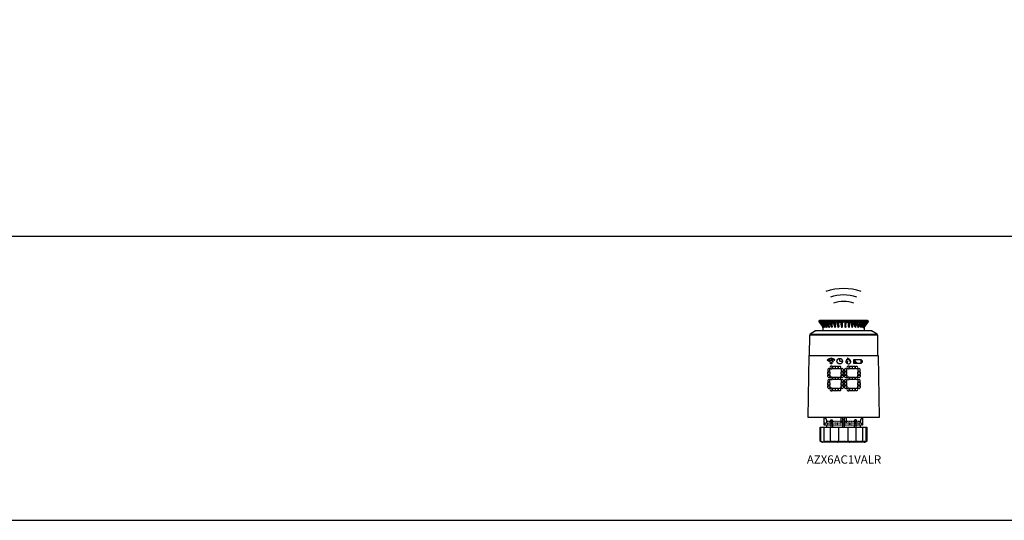
# Model space of a CAD drawing. Units: millimetres. Extents: x 202 to 8533, y 106 to 3693.
# Drawn here: x 1786 to 2549, y 1909 to 2297 of the extents above; entities that cross this region are included whole.
import ezdxf

# ---------------------------------------------------------------- set-up
doc = ezdxf.new("R2010")
doc.units = ezdxf.units.MM
doc.linetypes.add('PDF_IMPORT', pattern=[1, 0.8, -0.2])
doc.layers.add('AIRZONE HARDWARE', color=7, linetype='Continuous')
doc.styles.get("Standard").update_dxf_attribs({"font": 'arial.ttf'})

# ---------------------------------------------------------------- blocks, each defined once
blk = doc.blocks.new('AZX6AC1VALR')
at = {"layer": 'AIRZONE HARDWARE'}
for p, q in [((15.4, 43.99), (14.91, 44.36)), ((16.57, 43.1), (16.19, 43.39)), ((18.65, 39.72), (17.56, 39.72)), ((18.65, 37.7), (18.65, 39.72)), ((19.25, 43.15), (19.63, 43.46)), ((20.39, 44.09), (20.86, 44.48)), ((23.67, 39.72), (24.75, 39.72)), ((23.67, 37.7), (23.67, 39.72)), ((24.56, 43.6), (24.56, 44.94)), ((24.56, 43.6), (25.85, 43.6)), ((31.78, 39.72), (30.69, 39.72)), ((31.78, 37.7), (31.78, 39.72)), ((35.97, 44.48), (35.97, 42.28)), ((37.85, 42.28), (35.97, 44.48)), ((35.97, 42.28), (37.85, 42.28)), ((36.79, 39.72), (37.88, 39.72)), ((36.79, 37.7), (36.79, 39.72)), ((15.18, 37.11), (15.18, 35.96)), ((15.18, 35.96), (16.97, 35.96)), ((15.18, 32.88), (16.97, 32.88)), ((15.18, 31.72), (15.18, 32.88)), ((16.97, 35.96), (16.97, 37.11)), ((16.97, 32.88), (16.97, 31.72)), ((17.56, 37.7), (18.65, 37.7)), ((18.65, 31.32), (17.56, 31.32)), ((18.65, 29.3), (18.65, 31.32)), ((24.75, 37.7), (23.67, 37.7)), ((23.67, 31.32), (24.75, 31.32)), ((23.67, 29.3), (23.67, 31.32)), ((25.54, 37.11), (25.54, 35.96)), ((25.54, 35.96), (27.34, 35.96)), ((25.54, 32.88), (27.34, 32.88)), ((25.54, 31.72), (25.54, 32.88)), ((27.34, 35.96), (27.34, 37.11)), ((27.34, 32.88), (27.34, 31.72)), ((28.13, 37.11), (28.13, 35.96)), ((28.13, 35.96), (29.92, 35.96)), ((28.13, 32.88), (29.92, 32.88)), ((28.13, 31.72), (28.13, 32.88)), ((29.92, 35.96), (29.92, 37.11)), ((29.92, 32.88), (29.92, 31.72)), ((30.69, 37.7), (31.78, 37.7)), ((31.78, 31.32), (30.69, 31.32)), ((31.78, 29.3), (31.78, 31.32)), ((37.88, 37.7), (36.79, 37.7)), ((36.79, 31.32), (37.88, 31.32)), ((36.79, 29.3), (36.79, 31.32)), ((38.58, 37.11), (38.58, 35.96)), ((38.58, 35.96), (40.38, 35.96)), ((38.58, 32.88), (40.38, 32.88)), ((38.58, 31.72), (38.58, 32.88)), ((40.38, 35.96), (40.38, 37.11)), ((40.38, 32.88), (40.38, 31.72)), ((15.18, 28.71), (15.18, 27.55)), ((15.18, 27.55), (16.97, 27.55)), ((15.18, 24.47), (16.97, 24.47)), ((15.18, 23.32), (15.18, 24.47)), ((16.97, 27.55), (16.97, 28.71)), ((16.97, 24.47), (16.97, 23.32)), ((17.56, 29.3), (18.65, 29.3)), ((24.75, 29.3), (23.67, 29.3)), ((25.54, 28.71), (25.54, 27.55)), ((25.54, 27.55), (27.34, 27.55)), ((25.54, 24.47), (27.34, 24.47)), ((25.54, 23.32), (25.54, 24.47)), ((27.34, 27.55), (27.34, 28.71)), ((27.34, 24.47), (27.34, 23.32)), ((28.13, 28.71), (28.13, 27.55)), ((28.13, 27.55), (29.92, 27.55)), ((28.13, 24.47), (29.92, 24.47)), ((28.13, 23.32), (28.13, 24.47)), ((29.92, 27.55), (29.92, 28.71)), ((29.92, 24.47), (29.92, 23.32)), ((30.69, 29.3), (31.78, 29.3)), ((37.88, 29.3), (36.79, 29.3)), ((38.58, 28.71), (38.58, 27.55)), ((38.58, 27.55), (40.38, 27.55)), ((38.58, 24.47), (40.38, 24.47)), ((38.58, 23.32), (38.58, 24.47)), ((40.38, 27.55), (40.38, 28.71)), ((40.38, 24.47), (40.38, 23.32)), ((18.65, 22.77), (17.56, 22.77)), ((17.56, 20.74), (18.65, 20.74)), ((18.65, 20.74), (18.65, 22.77)), ((23.67, 22.77), (24.75, 22.77)), ((23.67, 20.74), (23.67, 22.77)), ((24.75, 20.74), (23.67, 20.74)), ((31.78, 22.77), (30.69, 22.77)), ((30.69, 20.74), (31.78, 20.74)), ((31.78, 20.74), (31.78, 22.77)), ((36.79, 22.77), (37.88, 22.77)), ((36.79, 20.74), (36.79, 22.77)), ((37.88, 20.74), (36.79, 20.74))]:
    blk.add_line(p, q, dxfattribs=at)
for points in [[(8.92, 75.17), (8.22, 74.83), (8.39, 74.13)], [(43.36, 69.93), (43.36, 69.76), (43.36, 69.93), (43.53, 70.28), (43.71, 70.46), (44.41, 71.5), (45.28, 72.55), (46.33, 73.78), (46.68, 74.13), (8.39, 74.13), (8.74, 73.78), (9.61, 72.55), (10.66, 71.5), (11.36, 70.46), (11.54, 70.28), (11.54, 70.11), (11.54, 67.31)], [(11.71, 70.63), (11.54, 70.46), (11.36, 70.46), (8.74, 73.78), (11.36, 70.46)], [(46.15, 75.18), (8.92, 75.18)], [(9.27, 73.78), (10.14, 72.55), (11.01, 71.5), (11.89, 70.46), (12.06, 70.28), (12.06, 70.11), (12.06, 69.93), (12.06, 69.76), (12.06, 69.93)], [(9.44, 73.78), (11.89, 70.46), (12.06, 70.46), (12.24, 70.63), (12.24, 70.46), (12.24, 70.28), (12.24, 70.1), (12.06, 69.76), (12.06, 69.93), (12.06, 70.1), (12.06, 70.28), (12.06, 70.46), (11.89, 70.46), (9.27, 73.78), (11.71, 70.63), (11.71, 70.46), (11.71, 70.28), (11.71, 69.76)], [(9.97, 73.78), (12.24, 70.63), (12.24, 71.33)], [(10.31, 73.78), (11.19, 72.55), (12.06, 71.5), (12.76, 70.46), (12.94, 70.28), (12.94, 70.11)], [(10.32, 73.78), (12.76, 70.46), (12.76, 70.63)], [(12.94, 70.1), (13.11, 69.76), (13.11, 70.1), (13.11, 70.28), (13.29, 70.46), (13.29, 70.63), (13.11, 70.63), (13.11, 70.46), (12.94, 70.46), (10.67, 73.78)], [(11.19, 73.78), (13.29, 70.63), (13.29, 71.85)], [(11.71, 69.93), (11.71, 69.76), (11.71, 69.93), (11.54, 70.11), (11.54, 70.28), (11.36, 70.46), (11.36, 70.63), (11.36, 70.46)], [(11.36, 70.11), (11.36, 70.11)], [(11.54, 70.63), (11.54, 70.8)], [(11.54, 69.93), (11.54, 69.93)], [(11.89, 69.76), (11.89, 69.93), (11.71, 70.11), (11.71, 70.28)], [(11.89, 73.78), (12.59, 72.55), (13.46, 71.5), (14.16, 70.46), (14.34, 70.28), (14.34, 70.11)], [(11.89, 73.78), (14.16, 70.46), (14.16, 70.63)], [(12.06, 69.93), (12.06, 69.93)], [(12.24, 70.63), (12.24, 70.63)], [(14.34, 70.46), (14.34, 70.28), (14.51, 70.28), (14.51, 70.1), (14.51, 69.93), (14.51, 69.76), (14.51, 69.93), (14.51, 70.1), (14.69, 70.28), (14.69, 70.46), (14.69, 70.63), (14.51, 70.46), (14.34, 70.46), (12.41, 73.78)], [(12.76, 73.78), (14.69, 70.63), (14.69, 72.55)], [(12.94, 70.46), (12.76, 70.46)], [(12.94, 70.11), (12.76, 70.28)], [(13.11, 69.76), (13.11, 69.93), (13.11, 70.1), (12.94, 70.28), (12.94, 70.46)], [(13.11, 70.46), (13.11, 70.63)], [(13.11, 69.76), (13.11, 70.11)], [(13.11, 69.76), (13.11, 69.93)], [(13.81, 73.78), (14.68, 72.55), (15.38, 71.5), (15.91, 70.46), (16.08, 70.28), (16.08, 70.46), (16.08, 70.63)], [(13.99, 73.78), (15.91, 70.46), (16.08, 70.46), (16.08, 70.63), (14.51, 73.78)], [(14.34, 70.46), (14.16, 70.46)], [(14.16, 70.46), (14.34, 70.46), (14.34, 70.28), (14.34, 70.1), (14.34, 69.93), (14.51, 69.76)], [(14.34, 69.76), (14.34, 70.11)], [(14.34, 70.11), (14.34, 70.11)], [(14.51, 70.46), (14.51, 70.63)], [(14.51, 69.76), (14.51, 69.93)], [(15.04, 73.78), (16.43, 70.63), (16.43, 73.43)], [(15.91, 70.46), (16.08, 70.46), (16.26, 70.46), (16.43, 70.46), (16.43, 70.63), (16.43, 70.46), (16.43, 70.28), (16.43, 70.1), (16.43, 69.93), (16.26, 69.76), (16.08, 70.1), (16.08, 70.28)], [(16.26, 73.78), (16.96, 72.55), (18.01, 70.46), (18.18, 70.46), (18.18, 70.28)], [(16.26, 69.76), (16.26, 69.93)], [(16.43, 73.78), (18.18, 70.46), (18.01, 70.46)], [(16.43, 70.46), (16.43, 70.63)], [(18.36, 70.46), (16.96, 73.78)], [(17.48, 73.78), (18.71, 70.63), (18.71, 73.78)], [(18.01, 70.28), (18.01, 70.46)], [(18.36, 70.46), (18.18, 70.46)], [(18.36, 69.76), (18.36, 69.93)], [(18.53, 70.46), (18.53, 70.63)], [(19.06, 73.78), (19.58, 72.73), (20.45, 70.46)], [(19.23, 73.78), (20.63, 70.63), (20.63, 70.46)], [(20.8, 70.46), (19.93, 73.78)], [(20.28, 73.78), (21.16, 70.63), (21.16, 73.78)], [(20.8, 70.46), (20.63, 70.46)], [(20.8, 69.76), (20.8, 69.93)], [(20.98, 70.46), (20.98, 70.63)], [(22.03, 73.78), (22.38, 72.73), (23.08, 70.63), (23.08, 70.46)], [(22.2, 73.78), (23.25, 70.46)], [(23.43, 70.46), (23.08, 73.78)], [(23.08, 70.46), (23.08, 70.28), (23.25, 70.1), (23.25, 69.93), (23.43, 69.76), (23.43, 69.93), (23.25, 70.1), (23.25, 70.28), (23.25, 70.46), (23.08, 70.46), (23.08, 70.63)], [(23.43, 70.46), (23.25, 70.46)], [(23.43, 73.78), (23.78, 70.63), (23.78, 73.78)], [(23.43, 69.76), (23.43, 69.93)], [(23.6, 70.46), (23.6, 70.63)], [(25.17, 73.78), (25.35, 72.73), (25.7, 70.63)], [(25.53, 73.78), (26.05, 70.46)], [(26.22, 70.46), (26.05, 70.46)], [(26.22, 69.76), (26.05, 69.76)], [(26.22, 70.46), (26.22, 73.78)], [(26.4, 70.46), (26.4, 70.63)], [(26.57, 70.63), (26.57, 73.78)], [(28.5, 73.78), (28.5, 70.63)], [(28.85, 73.78), (28.85, 70.46), (28.67, 70.46), (28.5, 70.46), (28.5, 70.63), (28.5, 70.46), (28.67, 70.46), (28.67, 70.28), (28.67, 70.1), (28.85, 69.76)], [(28.67, 70.63), (28.67, 70.46)], [(29.02, 70.46), (28.85, 70.46)], [(28.85, 69.93), (28.85, 70.46)], [(29.02, 69.76), (28.85, 69.76)], [(29.02, 70.46), (29.2, 70.46), (29.37, 70.63), (29.2, 70.46), (29.2, 70.28), (29.2, 70.1), (29.02, 69.93), (29.02, 69.76), (29.02, 69.93), (29.02, 70.1), (29.02, 70.28), (29.02, 70.46), (29.55, 73.78)], [(29.37, 70.63), (29.37, 71.5), (29.55, 72.73), (29.72, 73.78)], [(31.99, 73.78), (31.64, 70.46), (31.47, 70.46), (31.29, 70.46), (31.29, 70.63), (31.29, 70.46), (31.29, 70.28), (31.47, 70.28), (31.47, 70.1), (31.47, 69.93), (31.64, 69.76), (31.64, 69.93), (31.64, 70.1), (31.82, 70.28), (31.82, 70.46), (32.69, 73.78)], [(31.64, 73.78), (31.29, 70.63), (31.29, 73.78)], [(31.47, 70.63), (31.47, 70.46)], [(31.82, 70.46), (31.64, 70.46)], [(31.64, 70.46), (31.64, 70.28), (31.64, 70.1), (31.64, 69.93), (31.64, 69.76), (31.82, 69.93), (31.82, 70.1), (31.99, 70.28), (31.99, 70.46)], [(31.64, 69.76), (31.64, 69.93)], [(31.99, 70.63), (31.99, 70.46), (31.82, 70.46)], [(31.99, 70.46), (31.99, 70.63), (32.34, 71.5), (32.87, 73.78)], [(34.79, 73.78), (33.92, 70.63), (33.92, 73.78)], [(34.27, 70.46), (34.09, 70.46), (33.92, 70.46), (33.92, 70.63), (33.92, 70.46), (33.92, 70.28), (34.09, 70.28), (34.09, 70.1), (34.09, 69.93), (34.27, 69.76), (34.44, 69.93), (34.44, 70.1), (34.44, 70.28), (34.62, 70.28), (34.62, 70.46), (34.44, 70.46)], [(34.09, 70.63), (34.09, 70.46)], [(35.14, 73.78), (34.27, 70.46), (34.27, 70.28), (34.27, 70.1), (34.27, 69.93), (34.27, 69.76), (34.27, 69.93), (34.27, 70.1), (34.44, 70.28), (34.44, 70.46), (34.44, 70.63), (35.84, 73.78)], [(34.44, 70.46), (34.27, 70.46)], [(34.27, 69.76), (34.27, 69.93)], [(34.62, 70.46), (34.96, 71.5), (36.01, 73.78)], [(36.36, 70.63), (36.36, 70.46)], [(37.94, 73.78), (36.71, 70.46), (36.54, 70.46), (36.37, 70.46), (36.37, 70.63), (36.37, 70.46), (36.37, 70.28), (36.54, 70.28), (36.54, 70.1), (36.54, 69.93), (36.71, 69.76), (36.71, 69.93), (36.89, 70.1), (36.89, 70.28), (36.71, 70.28), (36.71, 70.1), (36.71, 69.93), (36.71, 69.76), (36.71, 69.93), (36.71, 70.1), (36.71, 70.28), (36.71, 70.46)], [(37.59, 73.78), (36.37, 70.63), (36.37, 73.78)], [(36.89, 70.46), (36.71, 70.46)], [(36.71, 69.76), (36.71, 69.93)], [(36.89, 70.28), (36.89, 70.46), (37.06, 70.46), (37.59, 71.5), (38.81, 73.78)], [(37.06, 70.46), (36.89, 70.46), (38.64, 73.78)], [(36.89, 70.46), (36.89, 70.28)], [(40.04, 73.78), (38.46, 70.63), (38.46, 73.43)], [(38.81, 70.46), (38.64, 70.46), (38.64, 70.63), (38.46, 70.63), (38.46, 70.46), (38.64, 70.46), (38.64, 70.28), (38.64, 70.1), (38.64, 69.93), (38.81, 69.76), (38.99, 70.1), (38.99, 70.28)], [(38.64, 70.63), (38.64, 70.46)], [(38.81, 70.46), (38.99, 70.46), (38.99, 70.28), (39.16, 70.46), (39.69, 71.5), (40.38, 72.55), (41.08, 73.78)], [(40.56, 73.78), (38.99, 70.63), (38.81, 70.46), (38.81, 70.28), (38.81, 70.1), (38.81, 69.93), (38.81, 69.76), (38.81, 69.93), (38.81, 70.1), (38.99, 70.28), (38.99, 70.46), (41.09, 73.78)], [(38.81, 69.76), (38.81, 69.93)], [(39.16, 70.46), (38.99, 70.46)], [(42.66, 73.78), (40.74, 70.46), (40.56, 70.46), (40.39, 70.46), (40.39, 70.63), (40.39, 70.46), (40.39, 70.28), (40.56, 70.1), (40.56, 69.93), (40.56, 69.76), (40.74, 69.93), (40.74, 70.1)], [(42.31, 73.78), (40.39, 70.63), (40.39, 72.55)], [(40.56, 70.63), (40.56, 70.46)], [(40.56, 69.76), (40.56, 69.93)], [(40.73, 70.11), (40.73, 70.28), (40.91, 70.46), (41.61, 71.5), (42.31, 72.55), (43.18, 73.78)], [(40.73, 70.46), (40.73, 70.63)], [(40.91, 70.46), (40.74, 70.46), (40.91, 70.46), (43.18, 73.78)], [(40.74, 70.11), (40.74, 70.11)], [(43.88, 73.78), (41.78, 70.63), (41.78, 71.85)], [(41.78, 70.63), (41.78, 70.46)], [(42.13, 70.1), (41.96, 69.76), (41.96, 70.1), (41.96, 70.28), (41.78, 70.28), (41.78, 70.46), (41.78, 70.63), (41.96, 70.46), (42.13, 70.46), (42.31, 70.46)], [(42.13, 70.46), (42.13, 70.28), (41.96, 70.28), (41.96, 70.1), (41.96, 69.93), (41.96, 69.76)], [(41.96, 70.11), (41.96, 69.76)], [(41.96, 69.76), (41.96, 69.93)], [(42.13, 70.11), (42.13, 70.28), (42.31, 70.46), (43.01, 71.5), (43.88, 72.55), (44.76, 73.78)], [(44.41, 73.78), (42.13, 70.46), (42.31, 70.46), (44.76, 73.78)], [(42.13, 70.46), (42.13, 70.63)], [(42.31, 70.28), (42.13, 70.11)], [(42.83, 69.76), (43.01, 69.76), (43.01, 69.93), (43.01, 70.28), (43.18, 70.46), (43.88, 71.5), (44.93, 72.55), (45.8, 73.78), (46.15, 73.78)], [(45.11, 73.78), (42.83, 70.63), (42.83, 71.33)], [(42.83, 70.63), (42.83, 70.63)], [(43.18, 70.28), (43.01, 69.93), (43.01, 69.76)], [(43.01, 69.93), (43.01, 69.93)], [(43.36, 70.63), (45.81, 73.78), (43.18, 70.46), (45.63, 73.78)], [(43.18, 70.46), (43.18, 70.63)], [(46.33, 73.78), (43.71, 70.46), (43.53, 70.46), (43.36, 70.46), (43.36, 70.63), (43.36, 70.46), (43.36, 70.28), (43.36, 69.76)], [(43.53, 70.11), (43.36, 67.31)], [(43.53, 70.8), (43.53, 70.63)], [(43.53, 69.93), (43.53, 69.93)], [(46.16, 73.78), (43.71, 70.46)], [(43.71, 70.11), (43.71, 70.11)], [(46.68, 74.13), (46.85, 74.83), (46.16, 75.17)], [(46.33, 73.78), (46.33, 73.95)], [(54.2, 48.08), (54.02, 63.81), (1.05, 63.81), (0.87, 48.08)], [(1.57, 64.51), (1.22, 63.81)], [(6.29, 67.13), (5.77, 66.96)], [(6.29, 67.31), (48.78, 67.31)], [(49.3, 66.96), (48.78, 67.13)], [(53.85, 63.81), (53.5, 64.51)], [(12.59, -5.94), (12.59, -0.17), (12.59, 0)], [(42.48, -4.54), (42.48, -0.17), (42.48, 0)], [(9.44, -18.36), (9.44, -7.52), (45.45, -7.52), (45.45, -18.36), (44.41, -19.06), (10.66, -19.06), (9.44, -18.36), (9.79, -18.36), (9.79, -7.52)], [(12.41, -0.18), (11.36, 0)], [(12.59, -4.54), (12.59, -0.17)], [(14.51, -2.97), (14.51, -2.8), (14.51, -2.62), (14.51, -2.45), (14.51, -2.27), (14.51, -2.1), (14.34, -2.1), (14.34, -1.92), (14.34, -1.75), (14.16, -1.57), (14.16, -1.4), (13.99, -1.22), (13.99, -1.05), (13.81, -1.05), (13.81, -0.87), (13.64, -0.87), (13.64, -0.7), (13.46, -0.7), (13.29, -0.52), (13.11, -0.52), (13.11, -0.35), (12.94, -0.35), (12.76, -0.35), (12.76, -0.18), (12.59, -0.18)], [(12.59, -18.36), (12.59, -7.52)], [(13.29, -5.94), (13.29, -4.54)], [(14.34, -5.94), (14.34, -7.52)], [(14.51, -4.54), (14.51, -2.97)], [(15.38, -5.94), (15.38, -4.54)], [(17.66, -1.92), (18.71, -1.92)], [(17.66, -2.97), (17.66, -2.8), (17.66, -2.62), (17.66, -2.45), (17.66, -2.27), (17.66, -2.1), (17.66, -1.92)], [(17.66, -2.97), (17.66, -7.52)], [(18.71, -1.92), (18.71, -2.1), (18.71, -2.27), (18.71, -2.45), (18.71, -2.62), (18.88, -2.62), (18.88, -2.8), (18.88, -2.97)], [(18.71, -2.97), (18.88, -7.52)], [(22.73, -5.94), (22.73, -4.54)], [(23.95, -18.36), (23.95, -7.52)], [(25.52, -4.54), (25.52, -0.17), (26.75, -0.17), (26.75, -7.52)], [(28.32, -1.92), (26.75, -1.92)], [(28.32, -7.52), (28.32, -0.17), (29.55, -0.17), (29.55, -4.54)], [(31.12, -18.36), (31.12, -7.52)], [(32.34, -5.94), (32.34, -4.54)], [(36.01, -7.52), (36.19, -2.97)], [(36.19, -2.97), (36.19, -2.8), (36.19, -2.62), (36.19, -2.45), (36.37, -2.45), (36.37, -2.27), (36.37, -2.1), (36.37, -1.92)], [(37.41, -1.92), (36.36, -1.92)], [(37.41, -1.92), (37.41, -2.1), (37.41, -2.27), (37.41, -2.45), (37.41, -2.62), (37.41, -2.8), (37.24, -2.8), (37.24, -2.97)], [(37.24, -7.52), (37.24, -2.97)], [(39.69, -5.94), (39.69, -4.54)], [(42.48, -0.18), (42.31, -0.18), (42.31, -0.35), (42.13, -0.35), (41.96, -0.35), (41.96, -0.52), (41.78, -0.52), (41.61, -0.7), (41.44, -0.7), (41.44, -0.87), (41.26, -0.87), (41.26, -1.05), (41.09, -1.05), (41.09, -1.22), (40.91, -1.4), (40.91, -1.57), (40.74, -1.57), (40.74, -1.75), (40.74, -1.92), (40.56, -1.92), (40.56, -2.1), (40.56, -2.27), (40.56, -2.45), (40.56, -2.62), (40.56, -2.8), (40.56, -2.97)], [(40.56, -4.54), (40.56, -2.97)], [(40.56, -7.52), (40.56, -5.94)], [(41.78, -5.94), (41.78, -4.54)], [(42.48, -5.94), (42.48, -0.17)], [(42.48, -18.36), (42.48, -7.52)], [(43.71, 0), (42.66, -0.18)], [(45.1, -18.36), (45.1, -7.52)], [(9.79, -18.36), (10.14, -18.53), (10.32, -18.53), (10.49, -18.71), (10.67, -18.71), (10.84, -18.88), (11.01, -18.88), (11.19, -19.06), (11.36, -19.06)], [(12.76, -18.88), (12.76, -18.71), (12.59, -18.71), (12.59, -18.53), (12.59, -18.36)], [(12.76, -19.06), (12.76, -18.88)], [(22.55, -19.06), (22.73, -19.06), (22.9, -19.06), (23.08, -18.88), (23.25, -18.88), (23.43, -18.71), (23.6, -18.71), (23.6, -18.53), (23.78, -18.53), (23.95, -18.36)], [(31.12, -18.36), (31.29, -18.53), (31.47, -18.53), (31.47, -18.71), (31.64, -18.71), (31.64, -18.88), (31.82, -18.88), (31.99, -18.88), (31.99, -19.06), (32.17, -19.06), (32.34, -19.06)], [(42.48, -18.36), (42.48, -18.53), (42.48, -18.71), (42.31, -18.71), (42.31, -18.88)], [(42.31, -18.88), (42.31, -19.06)], [(43.53, -19.06), (43.71, -19.06), (43.88, -19.06), (44.06, -18.88), (44.23, -18.88), (44.41, -18.71), (44.58, -18.71), (44.76, -18.53), (44.93, -18.53), (45.11, -18.36)]]:
    blk.add_lwpolyline(points, dxfattribs=at)
at = {"layer": 'AIRZONE HARDWARE', "linetype": 'PDF_IMPORT', "ltscale": 0.05}
blk.add_lwpolyline([(8.74, 73.78), (45.63, 73.78)], dxfattribs=at)
at = {"layer": 'AIRZONE HARDWARE'}
for points in [[(11.54, 69.93), (11.54, 69.76), (11.36, 70.28), (11.36, 70.11)], [(11.89, 70.63), (11.89, 70.46)], [(16.26, 69.76), (16.26, 69.93), (16.26, 70.1), (16.26, 70.28), (16.26, 70.46), (16.08, 70.46), (16.08, 70.28), (16.08, 70.1), (16.26, 70.1), (16.26, 69.93)], [(18.36, 69.76), (18.36, 69.93), (18.18, 70.1), (18.18, 70.28), (18.36, 70.28), (18.36, 70.1), (18.36, 69.93)], [(18.36, 70.46), (18.53, 70.46), (18.71, 70.46), (18.71, 70.63), (18.71, 70.46), (18.71, 70.28), (18.53, 70.28), (18.53, 70.1), (18.53, 69.93), (18.36, 69.76), (18.36, 69.93), (18.36, 70.1), (18.36, 70.28)], [(20.8, 69.76), (20.8, 69.93), (20.8, 70.1), (20.63, 70.1), (20.63, 70.28), (20.63, 70.46), (20.45, 70.46), (20.45, 70.28), (20.63, 70.1), (20.63, 69.93)], [(20.8, 70.46), (20.98, 70.46), (21.16, 70.46), (21.16, 70.63), (21.16, 70.46), (20.98, 70.28), (20.98, 70.1), (20.98, 69.93), (20.8, 69.76), (20.8, 69.93), (20.8, 70.1), (20.8, 70.28)], [(23.43, 70.46), (23.6, 70.46), (23.78, 70.46), (23.78, 70.63), (23.78, 70.46), (23.78, 70.28), (23.6, 70.28), (23.6, 70.1), (23.6, 69.93), (23.43, 69.76), (23.43, 69.93), (23.43, 70.1), (23.43, 70.28)], [(26.05, 69.76), (26.05, 69.93), (26.05, 70.1), (26.05, 70.28), (26.05, 70.46), (25.88, 70.46), (25.7, 70.46), (25.7, 70.63), (25.7, 70.46), (25.88, 70.46), (25.88, 70.28), (25.88, 70.1), (26.05, 69.93)], [(26.22, 70.46), (26.4, 70.46), (26.57, 70.63), (26.57, 70.46), (26.4, 70.46), (26.4, 70.28), (26.4, 70.1), (26.22, 69.93), (26.22, 69.76), (26.22, 70.1)], [(40.74, 70.46), (40.74, 70.28), (40.56, 70.28), (40.56, 70.1), (40.56, 69.93), (40.56, 69.76), (40.56, 69.93), (40.56, 70.1), (40.74, 70.1), (40.74, 70.28)], [(42.83, 69.76), (42.83, 69.93), (43.01, 69.93), (43.01, 70.1), (43.01, 70.28), (43.01, 70.46), (43.18, 70.46), (43.01, 70.46), (42.83, 70.46), (42.83, 70.63), (42.83, 70.46), (42.83, 70.28), (42.83, 70.1)], [(43.18, 70.63), (43.18, 70.46)], [(43.53, 69.76), (43.53, 69.93), (43.71, 70.11), (43.71, 70.28)], [(43.71, 70.63), (43.71, 70.46)], [(53.5, 64.69), (49.3, 67.13), (5.77, 67.13), (1.57, 64.69)], [(54.37, 48.08), (55.07, 0), (0, 0), (0.7, 48.08)], [(19.19, 39.72), (21.03, 39.72), (21.03, 37.71), (19.19, 37.71)], [(21.35, 39.72), (23.19, 39.72), (23.19, 37.71), (21.35, 37.71)], [(32.32, 39.72), (34.16, 39.72), (34.16, 37.71), (32.32, 37.71)], [(34.47, 39.72), (36.32, 39.72), (36.32, 37.71), (34.47, 37.71)], [(35.5, 44.96), (41.14, 44.96), (41.14, 41.82), (35.5, 41.82)], [(41.14, 44.27), (41.98, 44.27), (41.98, 42.7), (41.14, 42.7)], [(15.22, 35.43), (16.93, 35.43), (16.93, 33.41), (15.22, 33.41)], [(19.19, 31.32), (21.03, 31.32), (21.03, 29.31), (19.19, 29.31)], [(21.35, 31.32), (23.19, 31.32), (23.19, 29.31), (21.35, 29.31)], [(25.59, 35.43), (27.29, 35.43), (27.29, 33.41), (25.59, 33.41)], [(28.17, 35.43), (29.87, 35.43), (29.87, 33.41), (28.17, 33.41)], [(32.32, 31.32), (34.16, 31.32), (34.16, 29.31), (32.32, 29.31)], [(34.47, 31.32), (36.32, 31.32), (36.32, 29.31), (34.47, 29.31)], [(38.63, 35.43), (40.33, 35.43), (40.33, 33.41), (38.63, 33.41)], [(15.22, 27.02), (16.93, 27.02), (16.93, 25), (15.22, 25)], [(25.59, 27.02), (27.29, 27.02), (27.29, 25), (25.59, 25)], [(28.17, 27.02), (29.87, 27.02), (29.87, 25), (28.17, 25)], [(38.63, 27.02), (40.33, 27.02), (40.33, 25), (38.63, 25)], [(19.19, 22.77), (21.03, 22.77), (21.03, 20.75), (19.19, 20.75)], [(21.35, 22.77), (23.19, 22.77), (23.19, 20.75), (21.35, 20.75)], [(32.32, 22.77), (34.16, 22.77), (34.16, 20.75), (32.32, 20.75)], [(34.47, 22.77), (36.32, 22.77), (36.32, 20.75), (34.47, 20.75)]]:
    blk.add_lwpolyline(points, close=True, dxfattribs=at)
at = {"layer": 'AIRZONE HARDWARE', "linetype": 'PDF_IMPORT', "ltscale": 0.053347}
blk.add_lwpolyline([(42.48, -4.54), (12.59, -4.54)], dxfattribs=at)
at = {"layer": 'AIRZONE HARDWARE', "linetype": 'PDF_IMPORT', "ltscale": 0.076667}
blk.add_lwpolyline([(42.48, -5.94), (12.59, -5.94)], dxfattribs=at)
at = {"layer": 'AIRZONE HARDWARE', "linetype": 'PDF_IMPORT', "ltscale": 0.126681}
blk.add_lwpolyline([(14.51, -2.97), (40.56, -2.97)], dxfattribs=at)
at = {"layer": 'AIRZONE HARDWARE'}
for points in [[(19.58, -19.06, -0.000416), (17.48, -18.36), (17.48, -7.52)], [(35.49, -19.06, 0.029803), (37.41, -18.36), (37.41, -7.52)]]:
    blk.add_lwpolyline(points, format="xyb", dxfattribs=at)
at = {"layer": 'AIRZONE HARDWARE', "linetype": 'PDF_IMPORT', "ltscale": 0.136653}
blk.add_lwpolyline([(12.59, -18.36), (45.45, -18.36)], dxfattribs=at)
at = {"layer": 'AIRZONE HARDWARE'}
for centre, radius in [((17.93, 42.07), 0.614), ((24.56, 43.6), 2.16)]:
    blk.add_circle(centre, radius, dxfattribs=at)
for centre, radius, start, end in [((27.54, 59.34), 40.62, 70.35527, 109.64473), ((27.54, 64.34), 30.62, 70.35527, 109.64473), ((27.54, 66.34), 23.62, 70.35527, 109.64473), ((17.93, 42.07), 3.79, 39.44211, 142.87104), ((17.93, 42.07), 3.18, 39.44211, 142.87104), ((17.93, 42.07), 2.19, 39.44211, 142.87104), ((17.93, 42.07), 1.71, 39.44211, 142.87104), ((17.93, 38.71), 1.08, 110.08139, 249.91861), ((24.38, 38.71), 1.08, 290.08139, 69.91861), ((31.06, 38.71), 1.08, 110.08139, 249.91861), ((37.51, 38.71), 1.08, 290.08139, 69.91861), ((16.08, 37), 0.904, 7.31268, 172.68732), ((16.08, 31.84), 0.904, 187.31268, 352.68732), ((17.93, 30.31), 1.08, 110.08139, 249.91861), ((24.38, 30.31), 1.08, 290.08139, 69.91861), ((26.44, 37), 0.904, 7.31268, 172.68732), ((26.44, 31.84), 0.904, 187.31268, 352.68732), ((29.02, 37), 0.904, 7.31268, 172.68732), ((29.02, 31.84), 0.904, 187.31268, 352.68732), ((31.06, 30.31), 1.08, 110.08139, 249.91861), ((37.51, 30.31), 1.08, 290.08139, 69.91861), ((39.48, 37), 0.904, 7.31268, 172.68732), ((39.48, 31.84), 0.904, 187.31268, 352.68732), ((16.08, 28.59), 0.904, 7.31268, 172.68732), ((16.08, 23.43), 0.904, 187.31268, 352.68732), ((26.44, 28.59), 0.904, 7.31268, 172.68732), ((26.44, 23.43), 0.904, 187.31268, 352.68732), ((29.02, 28.59), 0.904, 7.31268, 172.68732), ((29.02, 23.43), 0.904, 187.31268, 352.68732), ((39.48, 28.59), 0.904, 7.31268, 172.68732), ((39.48, 23.43), 0.904, 187.31268, 352.68732), ((17.93, 21.76), 1.08, 110.08139, 249.91861), ((24.38, 21.76), 1.08, 290.08139, 69.91861), ((31.06, 21.76), 1.08, 110.08139, 249.91861), ((37.51, 21.76), 1.08, 290.08139, 69.91861)]:
    blk.add_arc(centre, radius, start, end, dxfattribs=at)
blk.add_open_spline([(29.92, 41.77), (29.2, 42.56), (29.1, 43.68), (29.34, 43.89), (29.93, 44.41), (29.88, 44.94), (29.79, 45.2), (30.15, 44.94), (30.22, 44.46), (30.15, 44.38), (30.47, 44.49), (30.66, 44.91), (30.69, 45.62), (30.49, 46.11), (30.82, 46.02), (31.5, 45.47), (32.04, 44.69), (32.11, 43.84), (32.28, 43.63), (32.35, 43.88), (32.27, 44.54), (32.6, 44.89), (32.55, 44.48), (32.8, 44.13), (33.02, 43.88), (33.08, 42.89), (32.85, 42.3), (32.28, 41.7), (31.45, 41.39), (30.57, 41.68), (30.19, 42.27), (30.36, 43.16), (30.81, 43.77), (30.15, 43.52), (29.83, 42.83), (29.8, 42.56), (29.92, 41.77)], degree=3, dxfattribs=at)
at = {"insert": (-13.76, -29.37, -49.06), "char_height": 6.5, "attachment_point": 1}
blk.add_mtext_dynamic_manual_height_columns('\\pxqc;AZX6AC1VALR', width=83.276, gutter_width=12.5, heights=[12.42], dxfattribs=at)

msp = doc.modelspace()

# ---------------------------------------------------------------- linework, layer by layer
at = {"color": 30, "true_color": 0xf8991e}
msp.add_line((201.71, 2129.09), (3379.89, 2129.09), dxfattribs=at)
msp.add_lwpolyline([(3379.89, 3411.13), (201.71, 3411.13), (201.71, 1908.86), (3379.89, 1908.86)], close=True, dxfattribs=at)

# ---------------------------------------------------------------- block references
msp.add_blockref('AZX6AC1VALR', (2397.06, 1988.63, -98.13))

doc.saveas('drawing.dxf')
